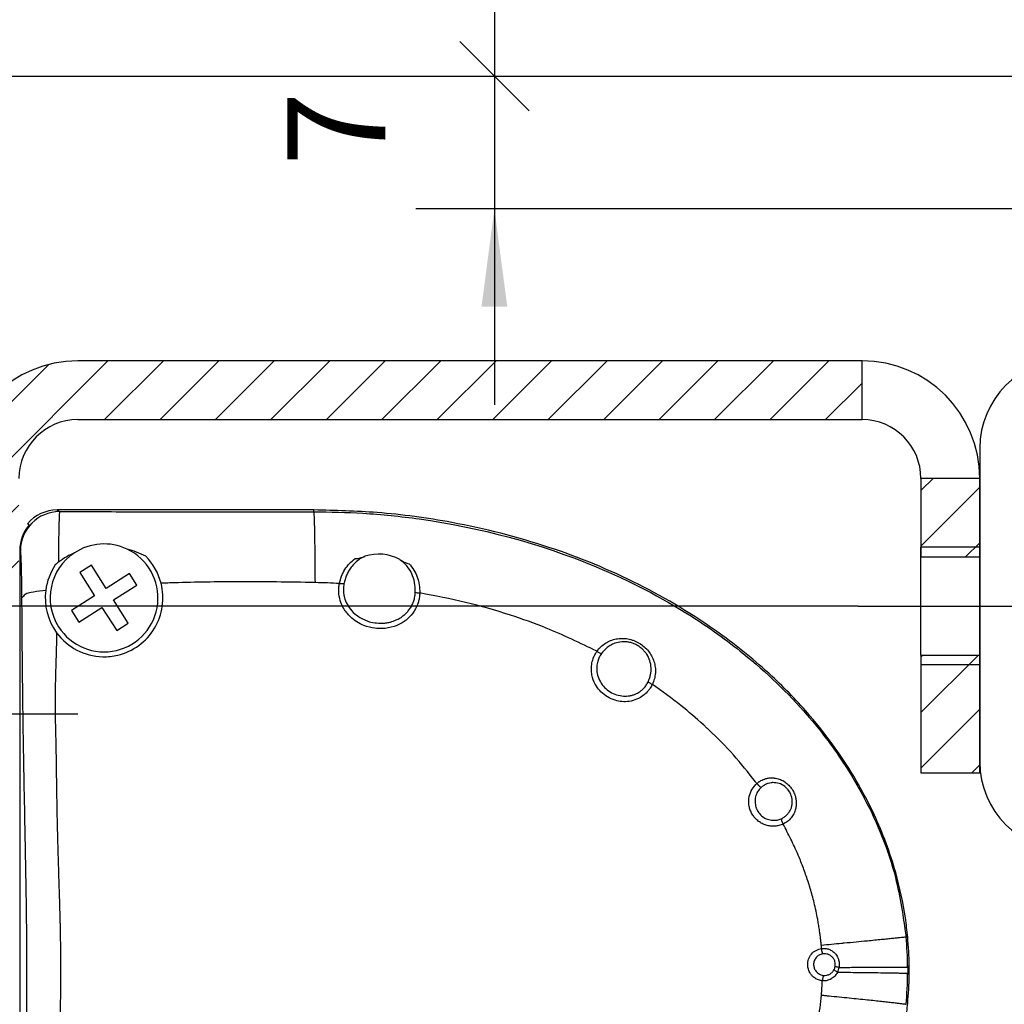
# Model space of a CAD drawing. Units: inches. Extents: x 1631 to 2799, y 969 to 1789.
# Drawn here: x 2496 to 2547, y 1303 to 1353 of the extents above; entities that cross this region are included whole.
import ezdxf

# ---------------------------------------------------------------- set-up
doc = ezdxf.new("R2010")
doc.units = ezdxf.units.IN
doc.linetypes.add('DOT_CENTER', pattern=[14, 12, -1, 0, -1])
doc.layers.add('1', color=7, linetype='Continuous')
doc.styles.add('CONVERTER_11', font='txt.shx', dxfattribs={"width": 0.72})
doc.dimstyles.new('ME10_DIM_15', dxfattribs={"dimtxt": 7, "dimasz": 7, "dimexe": 4, "dimexo": 0, "dimgap": 4, "dimtad": 1, "dimdsep": 46, "dimtxsty": 'CONVERTER_11', "dimsah": 1, "dimcen": 0.09, "dimclrd": 3, "dimclre": 3, "dimclrt": 4, "dimadec": 0, "dimazin": 0, "dimtfac": 1, "dimtdec": 4, "dimtix": 1, "dimtmove": 0, "dimatfit": 3, "dimfxl": 0, "dimtolj": 1, "dimtzin": 0, "dimarcsym": 0})
doc.dimstyles.new('ME10_DIM_16', dxfattribs={"dimtxt": 5, "dimasz": 5, "dimexe": 4, "dimexo": 0, "dimgap": 4, "dimtad": 1, "dimdsep": 46, "dimtxsty": 'CONVERTER_11', "dimblk1": 'NONE', "dimsah": 1, "dimcen": 0.09, "dimclrd": 3, "dimclre": 3, "dimclrt": 3, "dimadec": 0, "dimazin": 0, "dimtfac": 1, "dimtdec": 4, "dimtix": 1, "dimtmove": 0, "dimatfit": 3, "dimfxl": 0, "dimtolj": 1, "dimtzin": 0, "dimarcsym": 0})
doc.dimstyles.new('ME10_DIM_17', dxfattribs={"dimtxt": 5, "dimasz": 5, "dimexe": 4, "dimexo": 0, "dimgap": 4, "dimtad": 1, "dimdec": 0, "dimdsep": 46, "dimtxsty": 'CONVERTER_11', "dimblk2": 'OBLIQUE', "dimsah": 1, "dimcen": 0.09, "dimclrd": 3, "dimclre": 3, "dimclrt": 3, "dimadec": 0, "dimazin": 0, "dimtfac": 1, "dimtdec": 4, "dimtix": 1, "dimtmove": 0, "dimatfit": 3, "dimfxl": 0, "dimtolj": 1, "dimtzin": 0, "dimarcsym": 0})
doc.dimstyles.new('ME10_DIM_20', dxfattribs={"dimtxt": 7, "dimasz": 7, "dimexe": 4, "dimexo": 0, "dimgap": 4, "dimtad": 1, "dimdsep": 46, "dimtxsty": 'CONVERTER_11', "dimsah": 1, "dimcen": 0.09, "dimclrd": 3, "dimclre": 3, "dimclrt": 4, "dimadec": 0, "dimazin": 0, "dimtfac": 1, "dimtdec": 4, "dimtix": 1, "dimtmove": 0, "dimatfit": 3, "dimfxl": 0, "dimtolj": 1, "dimtzin": 0, "dimarcsym": 0})
pattern_1 = [(225, (0, 0), (1.4142136, -1.4142136), [])]

# ---------------------------------------------------------------- blocks, each defined once
blk = doc.blocks.new('Left_flange_41_5892_Défaut__13', base_point=(2496.318, 1281.075))
at = {"color": 4, "linetype": 'Continuous'}
for p, q in [((2498.226, 1327.897), (2498.35, 1327.814)), ((2511.318, 1327.897), (2498.226, 1327.897)), ((2498.226, 1327.897), (2498.35, 1327.814)), ((2511.318, 1327.897), (2498.226, 1327.897)), ((2496.798, 1327.136), (2496.706, 1327.197)), ((2496.798, 1327.136), (2496.706, 1327.197)), ((2496.318, 1325.836), (2496.318, 1324.116)), ((2499.973, 1325.08), (2499.383, 1324.704)), ((2499.383, 1324.704), (2500.135, 1323.523)), ((2500.725, 1323.899), (2499.973, 1325.08)), ((2501.906, 1324.651), (2500.725, 1323.899)), ((2502.282, 1324.061), (2501.906, 1324.651)), ((2496.318, 1324.116), (2496.318, 1310.016)), ((2501.101, 1323.309), (2502.282, 1324.061)), ((2500.135, 1323.523), (2498.954, 1322.771)), ((2501.853, 1322.128), (2501.101, 1323.309)), ((2498.954, 1322.771), (2499.33, 1322.181)), ((2499.33, 1322.181), (2500.511, 1322.933)), ((2500.511, 1322.933), (2501.263, 1321.752)), ((2501.263, 1321.752), (2501.853, 1322.128)), ((2496.318, 1310.016), (2496.318, 1309.416)), ((2496.318, 1310.016), (2496.318, 1309.416)), ((2496.318, 1309.416), (2496.318, 1296.997))]:
    blk.add_line(p, q, dxfattribs=at)
at = {"color": 7, "linetype": 'Continuous'}
for p, q in [((2511.318, 1327.81), (2511.318, 1327.897)), ((2511.318, 1327.81), (2511.318, 1327.897)), ((2496.351, 1325.815), (2496.318, 1325.836)), ((2496.351, 1325.815), (2496.318, 1325.836)), ((2537.318, 1305.279), (2537.271, 1305.275)), ((2537.318, 1305.279), (2537.271, 1305.275)), ((2541.6, 1304.591), (2541.6, 1304.436)), ((2541.6, 1304.591), (2541.6, 1304.436)), ((2537.298, 1304.177), (2537.318, 1304.175)), ((2537.298, 1304.177), (2537.318, 1304.175)), ((2541.6, 1304.436), (2541.6, 1304.281)), ((2541.6, 1304.436), (2541.6, 1304.281))]:
    blk.add_line(p, q, dxfattribs=at)
at = {"color": 1, "linetype": 'Continuous'}
for p, q in [((2496.318, 1325.836), (2496.318, 1324.116)), ((2496.318, 1324.116), (2496.318, 1310.016)), ((2496.318, 1324.116), (2496.318, 1310.016)), ((2496.318, 1309.416), (2496.318, 1296.997)), ((2496.318, 1309.416), (2496.318, 1296.997))]:
    blk.add_line(p, q, dxfattribs=at)
at = {"color": 7, "linetype": 'Continuous'}
for centre, radius, start, end in [((2498.35, 1325.815), 2, 90.0055, 180.0055), ((2498.35, 1325.815), 2, 90.0055, 180.0055), ((2534.771, 1313.002), 0.924, 266.7188, 294.4528), ((2534.771, 1313.002), 0.924, 266.7188, 294.4528), ((2523.507, 1304.434), 18.093, 0.4964, 5.4248), ((2523.507, 1304.434), 18.093, 0.4964, 5.4248), ((2537.355, 1304.726), 0.554, 332.4492, 350.2468), ((2537.355, 1304.726), 0.554, 332.4492, 350.2468), ((2537.258, 1304.72), 0.856, 333.7111, 350.8053), ((2537.258, 1304.72), 0.856, 333.7111, 350.8053), ((2523.498, 1304.441), 18.102, 354.4916, 359.4955), ((2523.498, 1304.441), 18.102, 354.4916, 359.4955), ((2523.506, 1304.388), 13.75, 354.9265, 357.9751), ((2523.506, 1304.388), 13.75, 354.9265, 357.9751)]:
    blk.add_arc(centre, radius, start, end, dxfattribs=at)
at = {"color": 4, "linetype": 'Continuous'}
for centre, radius, start, end in [((2498.226, 1325.897), 2, 89.9956, 139.4597), ((2498.226, 1325.897), 2, 89.9956, 139.4597), ((2498.317, 1325.837), 1.999, 139.4656, 180.0015), ((2500.618, 1323.416), 2.75, 123.4654, 212.491), ((2500.618, 1323.416), 2.75, 123.4654, 212.491), ((2500.618, 1323.416), 2.75, 212.491, 64.8219), ((2500.618, 1323.416), 2.75, 64.8219, 123.4654), ((2500.618, 1323.416), 2.75, 64.8219, 123.4654), ((2499.524, 1323.666), 1.995, 128.3666, 134.2854), ((2499.524, 1323.666), 1.995, 128.3666, 134.2854), ((2500.618, 1323.416), 3, 14.4238, 45.005), ((2500.618, 1323.416), 3, 14.4238, 45.005), ((2514.618, 1323.416), 2.231, 61.0628, 108.1255), ((2514.618, 1323.416), 2.231, 61.0628, 108.1255), ((2500.618, 1323.416), 3, 145.9891, 172.6275), ((2500.618, 1323.416), 3, 283.402, 14.4238), ((2500.618, 1323.416), 3, 283.402, 14.4238), ((2500.618, 1323.416), 3, 172.6275, 216.2355), ((2500.618, 1323.416), 3, 172.6275, 216.2355), ((2500.618, 1323.416), 3, 216.2355, 268.6262), ((2500.618, 1323.416), 3, 216.2355, 268.6262), ((2500.618, 1323.416), 3, 268.6262, 283.402), ((2500.618, 1323.416), 3, 268.6262, 283.402), ((2523.482, 1304.432), 18.197, 0.8122, 5.3415), ((2523.482, 1304.44), 18.197, 354.6585, 359.1878)]:
    blk.add_arc(centre, radius, start, end, dxfattribs=at)
at = {"color": 1, "linetype": 'Continuous'}
for centre, radius, start, end in [((2498.317, 1325.837), 1.999, 139.4656, 180.0015), ((2500.618, 1323.416), 2.75, 212.491, 64.8219), ((2500.618, 1323.416), 3, 145.9891, 172.6275), ((2534.719, 1313.016), 0.999, 15.3643, 46.4592), ((2534.719, 1313.016), 0.999, 15.3643, 46.4592), ((2523.482, 1304.432), 18.197, 0.8122, 5.3415), ((2523.482, 1304.44), 18.197, 354.6585, 359.1878)]:
    blk.add_arc(centre, radius, start, end, dxfattribs=at)
at = {"color": 7, "linetype": 'Continuous'}
for points in [[(2498.35, 1327.814), (2498.349, 1327.811), (2498.346, 1327.804), (2498.342, 1327.774), (2498.337, 1327.729), (2498.333, 1327.67), (2498.329, 1327.6), (2498.326, 1327.523), (2498.322, 1327.442), (2498.32, 1327.358), (2498.317, 1327.276), (2498.315, 1327.197)], [(2498.35, 1327.814), (2498.349, 1327.811), (2498.346, 1327.804), (2498.342, 1327.774), (2498.337, 1327.729), (2498.333, 1327.67), (2498.329, 1327.6), (2498.326, 1327.523), (2498.322, 1327.442), (2498.32, 1327.358), (2498.317, 1327.276), (2498.315, 1327.197)], [(2498.35, 1327.814), (2500.999, 1327.811), (2504.831, 1327.809), (2508.074, 1327.809), (2511.318, 1327.81)], [(2498.35, 1327.814), (2500.999, 1327.811), (2504.831, 1327.809), (2508.074, 1327.809), (2511.318, 1327.81)], [(2511.318, 1327.81), (2513.813, 1327.731), (2516.692, 1327.439), (2525.706, 1325.002), (2530.569, 1322.477), (2533.217, 1320.578), (2536.478, 1317.443), (2538.301, 1315.045), (2539.401, 1313.18), (2540.973, 1309.17), (2541.519, 1306.144)], [(2511.356, 1327.136), (2511.349, 1327.368), (2511.341, 1327.552), (2511.334, 1327.689), (2511.326, 1327.775), (2511.318, 1327.81)], [(2511.318, 1327.81), (2513.813, 1327.731), (2516.692, 1327.439), (2525.706, 1325.002), (2530.569, 1322.477), (2533.217, 1320.578), (2536.478, 1317.443), (2538.301, 1315.045), (2539.401, 1313.18), (2540.973, 1309.17), (2541.519, 1306.144)], [(2511.356, 1327.136), (2511.349, 1327.368), (2511.341, 1327.552), (2511.334, 1327.689), (2511.326, 1327.775), (2511.318, 1327.81)], [(2498.315, 1327.197), (2498.314, 1327.166), (2498.313, 1327.136)], [(2498.315, 1327.197), (2498.314, 1327.166), (2498.313, 1327.136)], [(2498.313, 1327.136), (2498.313, 1327.117), (2498.312, 1327.099), (2498.31, 1327), (2498.307, 1326.874), (2498.304, 1326.719), (2498.301, 1326.534), (2498.298, 1326.316), (2498.294, 1326.064), (2498.291, 1325.775), (2498.288, 1325.447), (2498.287, 1325.344), (2498.286, 1325.23)], [(2498.313, 1327.136), (2498.313, 1327.117), (2498.312, 1327.099), (2498.31, 1327), (2498.307, 1326.874), (2498.304, 1326.719), (2498.301, 1326.534), (2498.298, 1326.316), (2498.294, 1326.064), (2498.291, 1325.775), (2498.288, 1325.447), (2498.287, 1325.344), (2498.286, 1325.23)], [(2511.392, 1324.196), (2511.381, 1325.63), (2511.364, 1326.78), (2511.36, 1326.967), (2511.356, 1327.136)], [(2511.392, 1324.196), (2511.381, 1325.63), (2511.364, 1326.78), (2511.36, 1326.967), (2511.356, 1327.136)], [(2496.427, 1323.427), (2496.423, 1323.913), (2496.417, 1324.366), (2496.412, 1324.645), (2496.406, 1324.899), (2496.4, 1325.128), (2496.393, 1325.328), (2496.385, 1325.495), (2496.377, 1325.629), (2496.368, 1325.728), (2496.36, 1325.79), (2496.351, 1325.815)], [(2496.427, 1323.427), (2496.423, 1323.913), (2496.417, 1324.366), (2496.412, 1324.645), (2496.406, 1324.899), (2496.4, 1325.128), (2496.393, 1325.328), (2496.385, 1325.495), (2496.377, 1325.629), (2496.368, 1325.728), (2496.36, 1325.79), (2496.351, 1325.815)], [(2512.618, 1324.145), (2512.729, 1324.522), (2512.901, 1324.865), (2513.132, 1325.166), (2513.417, 1325.416)], [(2512.618, 1324.145), (2512.729, 1324.522), (2512.901, 1324.865), (2513.132, 1325.166), (2513.417, 1325.416)], [(2513.668, 1325.4), (2513.421, 1325.207), (2513.215, 1324.975), (2513.09, 1324.785), (2512.988, 1324.579), (2512.909, 1324.362), (2512.852, 1324.134)], [(2513.668, 1325.4), (2513.421, 1325.207), (2513.215, 1324.975), (2513.09, 1324.785), (2512.988, 1324.579), (2512.909, 1324.362), (2512.852, 1324.134)], [(2516.488, 1323.707), (2516.45, 1324.195), (2516.306, 1324.649), (2516.054, 1325.047), (2515.697, 1325.368)], [(2516.488, 1323.707), (2516.45, 1324.195), (2516.306, 1324.649), (2516.054, 1325.047), (2515.697, 1325.368)], [(2516.173, 1325.155), (2516.418, 1324.836), (2516.592, 1324.477), (2516.692, 1324.085), (2516.72, 1323.67)], [(2516.173, 1325.155), (2516.418, 1324.836), (2516.592, 1324.477), (2516.692, 1324.085), (2516.72, 1323.67)], [(2504.208, 1324.185), (2503.866, 1324.175), (2503.524, 1324.163)], [(2504.208, 1324.185), (2503.866, 1324.175), (2503.524, 1324.163)], [(2511.359, 1324.197), (2509.408, 1324.228), (2507.457, 1324.234), (2505.832, 1324.221), (2504.208, 1324.185)], [(2511.359, 1324.197), (2509.408, 1324.228), (2507.457, 1324.234), (2505.832, 1324.221), (2504.208, 1324.185)], [(2511.392, 1324.196), (2511.375, 1324.197), (2511.359, 1324.197)], [(2511.392, 1324.196), (2511.375, 1324.197), (2511.359, 1324.197)], [(2512.618, 1324.145), (2512.006, 1324.177), (2511.392, 1324.196)], [(2512.618, 1324.145), (2512.006, 1324.177), (2511.392, 1324.196)], [(2497.643, 1323.801), (2497.012, 1323.71), (2496.591, 1323.581), (2496.427, 1323.427)], [(2497.643, 1323.801), (2497.012, 1323.71), (2496.591, 1323.581), (2496.427, 1323.427)], [(2512.595, 1323.602), (2512.589, 1323.661), (2512.586, 1323.72), (2512.591, 1323.958), (2512.618, 1324.145)], [(2512.595, 1323.602), (2512.589, 1323.661), (2512.586, 1323.72), (2512.591, 1323.958), (2512.618, 1324.145)], [(2512.852, 1324.134), (2512.747, 1324.13), (2512.618, 1324.145)], [(2512.852, 1324.134), (2512.747, 1324.13), (2512.618, 1324.145)], [(2512.852, 1324.134), (2512.823, 1323.86), (2512.843, 1323.589)], [(2512.852, 1324.134), (2512.823, 1323.86), (2512.843, 1323.589)], [(2516.391, 1323.207), (2516.455, 1323.426), (2516.488, 1323.707)], [(2516.391, 1323.207), (2516.455, 1323.426), (2516.488, 1323.707)], [(2516.488, 1323.707), (2516.59, 1323.682), (2516.72, 1323.67)], [(2516.488, 1323.707), (2516.59, 1323.682), (2516.72, 1323.67)], [(2516.72, 1323.67), (2516.712, 1323.55), (2516.69, 1323.397), (2516.648, 1323.218), (2516.641, 1323.194), (2516.632, 1323.167)], [(2516.72, 1323.67), (2516.712, 1323.55), (2516.69, 1323.397), (2516.648, 1323.218), (2516.641, 1323.194), (2516.632, 1323.167)], [(2525.756, 1320.695), (2523.162, 1321.878), (2521.336, 1322.537), (2519.044, 1323.187), (2516.72, 1323.67)], [(2525.756, 1320.695), (2523.162, 1321.878), (2521.336, 1322.537), (2519.044, 1323.187), (2516.72, 1323.67)], [(2496.636, 1299.714), (2496.663, 1301.516), (2496.679, 1303.122), (2496.682, 1304.267), (2496.677, 1305.951), (2496.644, 1308.659), (2496.588, 1311.652), (2496.534, 1314.404), (2496.473, 1318.269), (2496.427, 1323.427)], [(2496.636, 1299.714), (2496.663, 1301.516), (2496.679, 1303.122), (2496.682, 1304.267), (2496.677, 1305.951), (2496.644, 1308.659), (2496.588, 1311.652), (2496.534, 1314.404), (2496.473, 1318.269), (2496.427, 1323.427)], [(2516.632, 1323.167), (2516.496, 1322.852), (2516.196, 1322.449), (2515.818, 1322.151), (2515.404, 1321.96), (2514.803, 1321.851), (2514.434, 1321.867), (2513.87, 1322.011), (2513.504, 1322.197), (2513.181, 1322.448), (2512.842, 1322.87), (2512.692, 1323.186), (2512.595, 1323.602)], [(2516.632, 1323.167), (2516.496, 1322.852), (2516.196, 1322.449), (2515.818, 1322.151), (2515.404, 1321.96), (2514.803, 1321.851), (2514.434, 1321.867), (2513.87, 1322.011), (2513.504, 1322.197), (2513.181, 1322.448), (2512.842, 1322.87), (2512.692, 1323.186), (2512.595, 1323.602)], [(2512.843, 1323.589), (2512.858, 1323.511), (2512.876, 1323.434), (2513.01, 1323.098), (2513.254, 1322.754), (2513.57, 1322.479), (2513.981, 1322.262), (2514.223, 1322.185), (2514.618, 1322.126)], [(2512.843, 1323.589), (2512.858, 1323.511), (2512.876, 1323.434), (2513.01, 1323.098), (2513.254, 1322.754), (2513.57, 1322.479), (2513.981, 1322.262), (2514.223, 1322.185), (2514.618, 1322.126)], [(2514.618, 1322.126), (2514.764, 1322.124), (2514.941, 1322.135), (2515.142, 1322.168), (2515.224, 1322.187), (2515.354, 1322.226), (2515.521, 1322.292), (2515.71, 1322.392), (2515.907, 1322.532), (2516.011, 1322.625), (2516.133, 1322.758), (2516.257, 1322.932), (2516.369, 1323.151), (2516.38, 1323.178), (2516.391, 1323.207)], [(2514.618, 1322.126), (2514.764, 1322.124), (2514.941, 1322.135), (2515.142, 1322.168), (2515.224, 1322.187), (2515.354, 1322.226), (2515.521, 1322.292), (2515.71, 1322.392), (2515.907, 1322.532), (2516.011, 1322.625), (2516.133, 1322.758), (2516.257, 1322.932), (2516.369, 1323.151), (2516.38, 1323.178), (2516.391, 1323.207)], [(2525.756, 1320.695), (2525.954, 1320.922), (2526.188, 1321.105), (2526.451, 1321.241), (2526.735, 1321.325), (2526.882, 1321.346), (2527.031, 1321.353), (2527.182, 1321.347), (2527.334, 1321.326), (2527.483, 1321.292), (2527.629, 1321.244), (2527.771, 1321.183), (2527.909, 1321.109), (2528.16, 1320.928), (2528.374, 1320.708), (2528.543, 1320.455), (2528.661, 1320.178), (2528.7, 1320.033), (2528.724, 1319.886), (2528.735, 1319.738), (2528.731, 1319.589), (2528.682, 1319.293), (2528.578, 1319.008)], [(2525.756, 1320.695), (2525.954, 1320.922), (2526.188, 1321.105), (2526.451, 1321.241), (2526.735, 1321.325), (2526.882, 1321.346), (2527.031, 1321.353), (2527.182, 1321.347), (2527.334, 1321.326), (2527.483, 1321.292), (2527.629, 1321.244), (2527.771, 1321.183), (2527.909, 1321.109), (2528.16, 1320.928), (2528.374, 1320.708), (2528.543, 1320.455), (2528.661, 1320.178), (2528.7, 1320.033), (2528.724, 1319.886), (2528.735, 1319.738), (2528.731, 1319.589), (2528.682, 1319.293), (2528.578, 1319.008)], [(2527.018, 1321.178), (2526.663, 1321.102), (2526.435, 1320.995), (2526.232, 1320.85), (2525.98, 1320.575)], [(2527.018, 1321.178), (2526.663, 1321.102), (2526.435, 1320.995), (2526.232, 1320.85), (2525.98, 1320.575)], [(2528.366, 1319.143), (2528.436, 1319.315), (2528.484, 1319.491), (2528.511, 1319.672), (2528.515, 1319.853), (2528.451, 1320.209), (2528.295, 1320.541), (2528.183, 1320.69), (2528.051, 1320.823), (2527.902, 1320.939), (2527.739, 1321.034), (2527.565, 1321.107), (2527.385, 1321.156), (2527.201, 1321.179), (2527.018, 1321.178)], [(2528.366, 1319.143), (2528.436, 1319.315), (2528.484, 1319.491), (2528.511, 1319.672), (2528.515, 1319.853), (2528.451, 1320.209), (2528.295, 1320.541), (2528.183, 1320.69), (2528.051, 1320.823), (2527.902, 1320.939), (2527.739, 1321.034), (2527.565, 1321.107), (2527.385, 1321.156), (2527.201, 1321.179), (2527.018, 1321.178)], [(2525.555, 1320.307), (2525.568, 1320.345), (2525.581, 1320.376), (2525.672, 1320.563), (2525.756, 1320.695)], [(2525.555, 1320.307), (2525.568, 1320.345), (2525.581, 1320.376), (2525.672, 1320.563), (2525.756, 1320.695)], [(2525.756, 1320.695), (2525.88, 1320.618), (2525.98, 1320.575)], [(2525.756, 1320.695), (2525.88, 1320.618), (2525.98, 1320.575)], [(2528.359, 1318.672), (2528.153, 1318.471), (2527.775, 1318.247), (2527.403, 1318.143), (2527.025, 1318.13), (2526.68, 1318.196), (2526.289, 1318.37), (2525.956, 1318.631), (2525.73, 1318.912), (2525.53, 1319.352), (2525.476, 1319.635), (2525.486, 1320.033), (2525.555, 1320.307)], [(2528.359, 1318.672), (2528.153, 1318.471), (2527.775, 1318.247), (2527.403, 1318.143), (2527.025, 1318.13), (2526.68, 1318.196), (2526.289, 1318.37), (2525.956, 1318.631), (2525.73, 1318.912), (2525.53, 1319.352), (2525.476, 1319.635), (2525.486, 1320.033), (2525.555, 1320.307)], [(2525.792, 1320.186), (2525.761, 1320.052), (2525.745, 1319.916), (2525.769, 1319.562), (2525.885, 1319.223), (2526.083, 1318.923), (2526.349, 1318.678), (2526.669, 1318.505), (2527.018, 1318.417)], [(2525.792, 1320.186), (2525.761, 1320.052), (2525.745, 1319.916), (2525.769, 1319.562), (2525.885, 1319.223), (2526.083, 1318.923), (2526.349, 1318.678), (2526.669, 1318.505), (2527.018, 1318.417)], [(2525.98, 1320.575), (2525.869, 1320.388), (2525.792, 1320.186)], [(2525.98, 1320.575), (2525.869, 1320.388), (2525.792, 1320.186)], [(2528.142, 1318.815), (2528.267, 1318.97), (2528.366, 1319.143)], [(2528.142, 1318.815), (2528.267, 1318.97), (2528.366, 1319.143)], [(2528.366, 1319.143), (2528.451, 1319.079), (2528.578, 1319.008)], [(2528.366, 1319.143), (2528.451, 1319.079), (2528.578, 1319.008)], [(2527.018, 1318.417), (2527.183, 1318.407), (2527.347, 1318.417), (2527.508, 1318.446), (2527.665, 1318.495), (2527.813, 1318.563), (2527.929, 1318.633), (2528.037, 1318.715), (2528.136, 1318.809), (2528.138, 1318.811), (2528.142, 1318.815)], [(2527.018, 1318.417), (2527.183, 1318.407), (2527.347, 1318.417), (2527.508, 1318.446), (2527.665, 1318.495), (2527.813, 1318.563), (2527.929, 1318.633), (2528.037, 1318.715), (2528.136, 1318.809), (2528.138, 1318.811), (2528.142, 1318.815)], [(2528.578, 1319.008), (2528.533, 1318.921), (2528.466, 1318.813), (2528.376, 1318.692), (2528.368, 1318.682), (2528.359, 1318.672)], [(2528.578, 1319.008), (2528.533, 1318.921), (2528.466, 1318.813), (2528.376, 1318.692), (2528.368, 1318.682), (2528.359, 1318.672)], [(2531.192, 1316.942), (2530.035, 1317.929), (2528.578, 1319.008)], [(2531.192, 1316.942), (2530.035, 1317.929), (2528.578, 1319.008)], [(2531.198, 1316.936), (2531.195, 1316.939), (2531.192, 1316.942)], [(2531.198, 1316.936), (2531.195, 1316.939), (2531.192, 1316.942)], [(2533.846, 1314.036), (2532.709, 1315.416), (2531.458, 1316.695), (2531.33, 1316.814), (2531.198, 1316.936)], [(2533.846, 1314.036), (2532.709, 1315.416), (2531.458, 1316.695), (2531.33, 1316.814), (2531.198, 1316.936)], [(2534.032, 1314.05), (2534.075, 1314.078), (2534.119, 1314.104), (2534.235, 1314.16), (2534.357, 1314.203), (2534.423, 1314.219), (2534.49, 1314.232)], [(2534.032, 1314.05), (2534.075, 1314.078), (2534.119, 1314.104), (2534.235, 1314.16), (2534.357, 1314.203), (2534.423, 1314.219), (2534.49, 1314.232)], [(2534.49, 1314.232), (2534.676, 1314.246), (2534.862, 1314.229), (2535.108, 1314.158), (2535.336, 1314.035), (2535.536, 1313.866), (2535.702, 1313.659), (2535.769, 1313.545), (2535.824, 1313.425), (2535.849, 1313.357), (2535.871, 1313.287)], [(2534.49, 1314.232), (2534.676, 1314.246), (2534.862, 1314.229), (2535.108, 1314.158), (2535.336, 1314.035), (2535.536, 1313.866), (2535.702, 1313.659), (2535.769, 1313.545), (2535.824, 1313.425), (2535.849, 1313.357), (2535.871, 1313.287)], [(2535.242, 1311.889), (2535.036, 1311.817), (2534.82, 1311.782), (2534.602, 1311.787), (2534.387, 1311.831), (2534.183, 1311.912), (2533.997, 1312.028), (2533.833, 1312.175), (2533.698, 1312.349), (2533.594, 1312.545), (2533.527, 1312.755), (2533.497, 1312.974), (2533.506, 1313.193), (2533.622, 1313.575), (2533.853, 1313.901)], [(2535.242, 1311.889), (2535.036, 1311.817), (2534.82, 1311.782), (2534.602, 1311.787), (2534.387, 1311.831), (2534.183, 1311.912), (2533.997, 1312.028), (2533.833, 1312.175), (2533.698, 1312.349), (2533.594, 1312.545), (2533.527, 1312.755), (2533.497, 1312.974), (2533.506, 1313.193), (2533.622, 1313.575), (2533.853, 1313.901)], [(2534.127, 1313.755), (2533.949, 1313.538), (2533.843, 1313.28), (2533.816, 1313.018), (2533.861, 1312.757)], [(2534.127, 1313.755), (2533.949, 1313.538), (2533.843, 1313.28), (2533.816, 1313.018), (2533.861, 1312.757)], [(2533.908, 1313.953), (2533.877, 1313.995), (2533.846, 1314.036)], [(2533.908, 1313.953), (2533.877, 1313.995), (2533.846, 1314.036)], [(2533.853, 1313.901), (2533.88, 1313.927), (2533.908, 1313.953)], [(2533.853, 1313.901), (2533.88, 1313.927), (2533.908, 1313.953)], [(2533.908, 1313.953), (2533.968, 1314.004), (2534.032, 1314.05)], [(2533.908, 1313.953), (2533.968, 1314.004), (2534.032, 1314.05)], [(2533.908, 1313.953), (2533.927, 1313.931), (2533.947, 1313.91)], [(2533.908, 1313.953), (2533.927, 1313.931), (2533.947, 1313.91)], [(2533.947, 1313.91), (2534.051, 1313.809), (2534.127, 1313.755)], [(2533.947, 1313.91), (2534.051, 1313.809), (2534.127, 1313.755)], [(2534.349, 1313.905), (2534.234, 1313.838), (2534.127, 1313.755)], [(2534.349, 1313.905), (2534.234, 1313.838), (2534.127, 1313.755)], [(2534.641, 1313.994), (2534.492, 1313.961), (2534.349, 1313.905)], [(2534.641, 1313.994), (2534.492, 1313.961), (2534.349, 1313.905)], [(2534.652, 1313.996), (2534.647, 1313.995), (2534.641, 1313.994)], [(2534.652, 1313.996), (2534.647, 1313.995), (2534.641, 1313.994)], [(2534.718, 1314.001), (2534.685, 1313.999), (2534.652, 1313.996)], [(2534.718, 1314.001), (2534.685, 1313.999), (2534.652, 1313.996)], [(2535.407, 1313.741), (2535.37, 1313.775), (2535.33, 1313.807), (2535.039, 1313.959), (2534.718, 1314.001)], [(2535.407, 1313.741), (2535.37, 1313.775), (2535.33, 1313.807), (2535.039, 1313.959), (2534.718, 1314.001)], [(2535.154, 1312.161), (2535.299, 1312.243), (2535.428, 1312.347), (2535.536, 1312.47), (2535.621, 1312.609), (2535.68, 1312.761), (2535.711, 1312.922), (2535.715, 1313.088), (2535.69, 1313.253), (2535.686, 1313.267), (2535.682, 1313.281)], [(2535.154, 1312.161), (2535.299, 1312.243), (2535.428, 1312.347), (2535.536, 1312.47), (2535.621, 1312.609), (2535.68, 1312.761), (2535.711, 1312.922), (2535.715, 1313.088), (2535.69, 1313.253), (2535.686, 1313.267), (2535.682, 1313.281)], [(2535.871, 1313.287), (2535.885, 1313.23), (2535.897, 1313.172), (2535.908, 1313.106), (2535.915, 1313.04)], [(2535.871, 1313.287), (2535.885, 1313.23), (2535.897, 1313.172), (2535.908, 1313.106), (2535.915, 1313.04)], [(2533.861, 1312.757), (2533.866, 1312.74), (2533.872, 1312.724), (2533.878, 1312.706), (2533.885, 1312.688)], [(2533.861, 1312.757), (2533.866, 1312.74), (2533.872, 1312.724), (2533.878, 1312.706), (2533.885, 1312.688)], [(2533.885, 1312.688), (2534.014, 1312.459), (2534.199, 1312.273), (2534.445, 1312.137), (2534.718, 1312.08)], [(2533.885, 1312.688), (2534.014, 1312.459), (2534.199, 1312.273), (2534.445, 1312.137), (2534.718, 1312.08)], [(2535.915, 1313.04), (2535.915, 1312.846), (2535.884, 1312.656), (2535.846, 1312.533), (2535.795, 1312.415), (2535.731, 1312.304), (2535.654, 1312.2), (2535.467, 1312.021), (2535.242, 1311.889)], [(2535.915, 1313.04), (2535.915, 1312.846), (2535.884, 1312.656), (2535.846, 1312.533), (2535.795, 1312.415), (2535.731, 1312.304), (2535.654, 1312.2), (2535.467, 1312.021), (2535.242, 1311.889)], [(2498.219, 1312.137), (2498.236, 1311.408), (2498.257, 1310.602), (2498.273, 1310.038), (2498.289, 1309.533)], [(2498.219, 1312.137), (2498.236, 1311.408), (2498.257, 1310.602), (2498.273, 1310.038), (2498.289, 1309.533)], [(2535.154, 1312.161), (2535.154, 1312.147), (2535.157, 1312.13)], [(2535.154, 1312.161), (2535.154, 1312.147), (2535.157, 1312.13)], [(2535.157, 1312.13), (2535.187, 1312.026), (2535.242, 1311.889)], [(2535.157, 1312.13), (2535.187, 1312.026), (2535.242, 1311.889)], [(2536, 1310.348), (2535.641, 1311.127), (2535.242, 1311.889)], [(2536, 1310.348), (2535.641, 1311.127), (2535.242, 1311.889)], [(2536.062, 1310.202), (2536.031, 1310.275), (2536, 1310.348)], [(2536.062, 1310.202), (2536.031, 1310.275), (2536, 1310.348)], [(2536.558, 1308.847), (2536.547, 1308.883), (2536.535, 1308.919), (2536.312, 1309.566), (2536.062, 1310.202)], [(2536.558, 1308.847), (2536.547, 1308.883), (2536.535, 1308.919), (2536.312, 1309.566), (2536.062, 1310.202)], [(2498.289, 1309.533), (2498.333, 1308.158), (2498.367, 1306.911)], [(2498.289, 1309.533), (2498.333, 1308.158), (2498.367, 1306.911)], [(2536.605, 1308.697), (2536.582, 1308.773), (2536.558, 1308.847)], [(2536.605, 1308.697), (2536.582, 1308.773), (2536.558, 1308.847)], [(2536.99, 1307.145), (2536.806, 1307.976), (2536.605, 1308.697)], [(2536.99, 1307.145), (2536.806, 1307.976), (2536.605, 1308.697)], [(2537.03, 1306.929), (2537.011, 1307.038), (2536.99, 1307.145)], [(2537.03, 1306.929), (2537.011, 1307.038), (2536.99, 1307.145)], [(2498.367, 1306.911), (2498.369, 1306.86), (2498.37, 1306.808)], [(2498.367, 1306.911), (2498.369, 1306.86), (2498.37, 1306.808)], [(2498.37, 1306.808), (2498.38, 1306.274), (2498.389, 1305.678), (2498.397, 1303.624), (2498.368, 1302.07)], [(2498.37, 1306.808), (2498.38, 1306.274), (2498.389, 1305.678), (2498.397, 1303.624), (2498.368, 1302.07)], [(2537.119, 1306.366), (2537.077, 1306.652), (2537.03, 1306.929)], [(2537.119, 1306.366), (2537.077, 1306.652), (2537.03, 1306.929)], [(2537.147, 1306.148), (2537.134, 1306.258), (2537.119, 1306.366)], [(2537.147, 1306.148), (2537.134, 1306.258), (2537.119, 1306.366)], [(2537.194, 1305.719), (2537.172, 1305.936), (2537.147, 1306.148)], [(2537.194, 1305.719), (2537.172, 1305.936), (2537.147, 1306.148)], [(2540.902, 1306.079), (2541.114, 1306.1), (2541.283, 1306.118), (2541.408, 1306.131), (2541.487, 1306.14), (2541.519, 1306.144)], [(2540.902, 1306.079), (2541.114, 1306.1), (2541.283, 1306.118), (2541.408, 1306.131), (2541.487, 1306.14), (2541.519, 1306.144)], [(2541.519, 1306.144), (2541.56, 1306.135), (2541.6, 1306.126)], [(2541.519, 1306.144), (2541.56, 1306.135), (2541.6, 1306.126)], [(2537.194, 1305.719), (2537.719, 1305.769), (2538.228, 1305.818)], [(2537.194, 1305.719), (2537.719, 1305.769), (2538.228, 1305.818)], [(2537.209, 1305.546), (2537.202, 1305.633), (2537.194, 1305.719)], [(2537.209, 1305.546), (2537.202, 1305.633), (2537.194, 1305.719)], [(2538.228, 1305.818), (2538.297, 1305.825), (2538.366, 1305.831)], [(2538.228, 1305.818), (2538.297, 1305.825), (2538.366, 1305.831)], [(2538.366, 1305.831), (2538.969, 1305.889), (2539.53, 1305.944)], [(2538.366, 1305.831), (2538.969, 1305.889), (2539.53, 1305.944)], [(2539.53, 1305.944), (2539.538, 1305.945), (2539.547, 1305.945)], [(2539.53, 1305.944), (2539.538, 1305.945), (2539.547, 1305.945)], [(2539.547, 1305.945), (2539.917, 1305.981), (2540.257, 1306.015), (2540.57, 1306.046), (2540.841, 1306.073)], [(2539.547, 1305.945), (2539.917, 1305.981), (2540.257, 1306.015), (2540.57, 1306.046), (2540.841, 1306.073)], [(2540.841, 1306.073), (2540.872, 1306.076), (2540.902, 1306.079)], [(2540.841, 1306.073), (2540.872, 1306.076), (2540.902, 1306.079)], [(2536.631, 1304.281), (2536.538, 1304.486), (2536.502, 1304.707), (2536.549, 1305.002), (2536.696, 1305.262), (2536.926, 1305.451), (2537.209, 1305.546)], [(2536.631, 1304.281), (2536.538, 1304.486), (2536.502, 1304.707), (2536.549, 1305.002), (2536.696, 1305.262), (2536.926, 1305.451), (2537.209, 1305.546)], [(2537.271, 1305.275), (2537.084, 1305.21), (2536.932, 1305.084), (2536.835, 1304.911), (2536.804, 1304.714), (2536.838, 1304.538), (2536.925, 1304.381)], [(2537.271, 1305.275), (2537.084, 1305.21), (2536.932, 1305.084), (2536.835, 1304.911), (2536.804, 1304.714), (2536.838, 1304.538), (2536.925, 1304.381)], [(2537.209, 1305.546), (2537.304, 1305.554), (2537.399, 1305.551), (2537.493, 1305.535), (2537.584, 1305.508), (2537.752, 1305.422), (2537.895, 1305.298), (2537.967, 1305.207), (2538.026, 1305.105)], [(2537.209, 1305.546), (2537.304, 1305.554), (2537.399, 1305.551), (2537.493, 1305.535), (2537.584, 1305.508), (2537.752, 1305.422), (2537.895, 1305.298), (2537.967, 1305.207), (2538.026, 1305.105)], [(2537.271, 1305.275), (2537.238, 1305.383), (2537.209, 1305.546)], [(2537.271, 1305.275), (2537.238, 1305.383), (2537.209, 1305.546)], [(2537.812, 1305.041), (2537.79, 1305.072), (2537.765, 1305.101), (2537.636, 1305.204), (2537.483, 1305.265), (2537.318, 1305.279)], [(2537.812, 1305.041), (2537.79, 1305.072), (2537.765, 1305.101), (2537.636, 1305.204), (2537.483, 1305.265), (2537.318, 1305.279)], [(2538.026, 1305.105), (2538.056, 1305.037), (2538.08, 1304.966), (2538.112, 1304.776), (2538.103, 1304.583)], [(2538.026, 1305.105), (2538.056, 1305.037), (2538.08, 1304.966), (2538.112, 1304.776), (2538.103, 1304.583)], [(2537.878, 1304.912), (2537.849, 1304.979), (2537.812, 1305.041)], [(2537.878, 1304.912), (2537.849, 1304.979), (2537.812, 1305.041)], [(2537.901, 1304.632), (2537.908, 1304.759), (2537.887, 1304.883), (2537.883, 1304.898), (2537.878, 1304.912)], [(2537.901, 1304.632), (2537.908, 1304.759), (2537.887, 1304.883), (2537.883, 1304.898), (2537.878, 1304.912)], [(2538.103, 1304.583), (2538.008, 1304.602), (2537.938, 1304.619), (2537.901, 1304.632)], [(2538.103, 1304.583), (2538.008, 1304.602), (2537.938, 1304.619), (2537.901, 1304.632)], [(2538.103, 1304.583), (2538.419, 1304.585), (2538.727, 1304.587), (2539.177, 1304.59), (2539.6, 1304.592)], [(2538.103, 1304.583), (2538.419, 1304.585), (2538.727, 1304.587), (2539.177, 1304.59), (2539.6, 1304.592)], [(2539.6, 1304.592), (2539.608, 1304.592), (2539.617, 1304.592)], [(2539.6, 1304.592), (2539.608, 1304.592), (2539.617, 1304.592)], [(2539.617, 1304.592), (2540.146, 1304.594), (2540.606, 1304.596), (2540.772, 1304.596), (2540.917, 1304.596)], [(2539.617, 1304.592), (2540.146, 1304.594), (2540.606, 1304.596), (2540.772, 1304.596), (2540.917, 1304.596)], [(2540.917, 1304.596), (2540.948, 1304.596), (2540.978, 1304.596)], [(2540.917, 1304.596), (2540.948, 1304.596), (2540.978, 1304.596)], [(2540.978, 1304.596), (2541.075, 1304.596), (2541.16, 1304.596), (2541.234, 1304.596), (2541.298, 1304.596), (2541.353, 1304.595), (2541.399, 1304.595), (2541.438, 1304.595), (2541.47, 1304.594), (2541.495, 1304.594), (2541.516, 1304.594), (2541.531, 1304.593), (2541.543, 1304.593), (2541.567, 1304.593), (2541.584, 1304.592), (2541.595, 1304.591), (2541.6, 1304.591)], [(2540.978, 1304.596), (2541.075, 1304.596), (2541.16, 1304.596), (2541.234, 1304.596), (2541.298, 1304.596), (2541.353, 1304.595), (2541.399, 1304.595), (2541.438, 1304.595), (2541.47, 1304.594), (2541.495, 1304.594), (2541.516, 1304.594), (2541.531, 1304.593), (2541.543, 1304.593), (2541.567, 1304.593), (2541.584, 1304.592), (2541.595, 1304.591), (2541.6, 1304.591)], [(2541.677, 1304.69), (2541.639, 1304.64), (2541.6, 1304.591)], [(2541.677, 1304.69), (2541.639, 1304.64), (2541.6, 1304.591)], [(2536.719, 1304.165), (2536.672, 1304.221), (2536.631, 1304.281)], [(2536.719, 1304.165), (2536.672, 1304.221), (2536.631, 1304.281)], [(2537.248, 1303.902), (2537.149, 1303.917), (2537.054, 1303.944), (2536.962, 1303.983), (2536.875, 1304.033), (2536.795, 1304.092), (2536.723, 1304.161), (2536.721, 1304.164), (2536.719, 1304.165)], [(2537.248, 1303.902), (2537.149, 1303.917), (2537.054, 1303.944), (2536.962, 1303.983), (2536.875, 1304.033), (2536.795, 1304.092), (2536.723, 1304.161), (2536.721, 1304.164), (2536.719, 1304.165)], [(2536.925, 1304.381), (2536.937, 1304.366), (2536.95, 1304.351), (2537.05, 1304.265), (2537.168, 1304.206), (2537.298, 1304.177)], [(2536.925, 1304.381), (2536.937, 1304.366), (2536.95, 1304.351), (2537.05, 1304.265), (2537.168, 1304.206), (2537.298, 1304.177)], [(2537.298, 1304.177), (2537.27, 1304.067), (2537.248, 1303.902)], [(2537.298, 1304.177), (2537.27, 1304.067), (2537.248, 1303.902)], [(2537.318, 1304.175), (2537.478, 1304.188), (2537.627, 1304.244), (2537.687, 1304.283), (2537.742, 1304.33)], [(2537.318, 1304.175), (2537.478, 1304.188), (2537.627, 1304.244), (2537.687, 1304.283), (2537.742, 1304.33)], [(2538.019, 1304.328), (2537.885, 1304.14), (2537.706, 1303.999), (2537.668, 1303.979), (2537.628, 1303.961)], [(2538.019, 1304.328), (2537.885, 1304.14), (2537.706, 1303.999), (2537.668, 1303.979), (2537.628, 1303.961)], [(2537.742, 1304.33), (2537.8, 1304.395), (2537.846, 1304.47)], [(2537.742, 1304.33), (2537.8, 1304.395), (2537.846, 1304.47)], [(2538.025, 1304.341), (2537.905, 1304.416), (2537.846, 1304.47)], [(2538.025, 1304.341), (2537.905, 1304.416), (2537.846, 1304.47)], [(2538.025, 1304.341), (2538.022, 1304.334), (2538.019, 1304.328)], [(2538.025, 1304.341), (2538.022, 1304.334), (2538.019, 1304.328)], [(2538.025, 1304.341), (2538.383, 1304.337), (2538.69, 1304.333), (2539.182, 1304.327), (2539.6, 1304.322)], [(2538.025, 1304.341), (2538.383, 1304.337), (2538.69, 1304.333), (2539.182, 1304.327), (2539.6, 1304.322)], [(2539.6, 1304.322), (2539.609, 1304.322), (2539.617, 1304.322)], [(2539.6, 1304.322), (2539.609, 1304.322), (2539.617, 1304.322)], [(2539.617, 1304.322), (2540.232, 1304.313), (2540.582, 1304.308), (2540.758, 1304.305), (2540.918, 1304.302)], [(2539.617, 1304.322), (2540.232, 1304.313), (2540.582, 1304.308), (2540.758, 1304.305), (2540.918, 1304.302)], [(2540.918, 1304.302), (2540.948, 1304.301), (2540.979, 1304.301)], [(2540.918, 1304.302), (2540.948, 1304.301), (2540.979, 1304.301)], [(2540.979, 1304.301), (2541.11, 1304.298), (2541.226, 1304.295), (2541.327, 1304.293), (2541.413, 1304.29), (2541.483, 1304.288), (2541.537, 1304.286), (2541.569, 1304.284), (2541.59, 1304.283), (2541.6, 1304.281)], [(2540.979, 1304.301), (2541.11, 1304.298), (2541.226, 1304.295), (2541.327, 1304.293), (2541.413, 1304.29), (2541.483, 1304.288), (2541.537, 1304.286), (2541.569, 1304.284), (2541.59, 1304.283), (2541.6, 1304.281)], [(2541.6, 1304.281), (2541.639, 1304.232), (2541.677, 1304.182)], [(2541.6, 1304.281), (2541.639, 1304.232), (2541.677, 1304.182)], [(2537.628, 1303.961), (2537.443, 1303.907), (2537.248, 1303.902)], [(2537.628, 1303.961), (2537.443, 1303.907), (2537.248, 1303.902)], [(2516.795, 1285.209), (2518.103, 1285.463), (2519.397, 1285.768), (2521.133, 1286.264), (2523.687, 1287.207), (2526.745, 1288.717), (2529.995, 1290.915), (2531.773, 1292.486), (2533.88, 1294.887), (2534.861, 1296.33), (2536.082, 1298.717), (2537.03, 1301.898), (2537.131, 1302.531), (2537.203, 1303.172)], [(2516.795, 1285.209), (2518.103, 1285.463), (2519.397, 1285.768), (2521.133, 1286.264), (2523.687, 1287.207), (2526.745, 1288.717), (2529.995, 1290.915), (2531.773, 1292.486), (2533.88, 1294.887), (2534.861, 1296.33), (2536.082, 1298.717), (2537.03, 1301.898), (2537.131, 1302.531), (2537.203, 1303.172)], [(2537.203, 1303.172), (2537.4, 1303.152), (2537.595, 1303.133)], [(2537.203, 1303.172), (2537.4, 1303.152), (2537.595, 1303.133)], [(2537.595, 1303.133), (2538.622, 1303.03), (2539.548, 1302.935)], [(2537.595, 1303.133), (2538.622, 1303.03), (2539.548, 1302.935)], [(2539.548, 1302.935), (2539.919, 1302.896), (2540.259, 1302.859), (2540.571, 1302.825), (2540.841, 1302.795)], [(2539.548, 1302.935), (2539.919, 1302.896), (2540.259, 1302.859), (2540.571, 1302.825), (2540.841, 1302.795)], [(2540.841, 1302.795), (2540.871, 1302.791), (2540.901, 1302.788)], [(2540.841, 1302.795), (2540.871, 1302.791), (2540.901, 1302.788)], [(2540.901, 1302.788), (2541.113, 1302.762), (2541.282, 1302.741), (2541.406, 1302.724), (2541.485, 1302.711), (2541.517, 1302.703)], [(2540.901, 1302.788), (2541.113, 1302.762), (2541.282, 1302.741), (2541.406, 1302.724), (2541.485, 1302.711), (2541.517, 1302.703)]]:
    blk.add_spline(points, degree=3, dxfattribs=at)
at = {"color": 1, "linetype": 'Continuous'}
for points in [[(2541.6, 1306.126), (2541.548, 1306.617), (2541.482, 1307.107), (2540.988, 1309.415), (2539.888, 1312.375), (2537.909, 1315.759), (2536.615, 1317.41), (2534.673, 1319.427), (2531.993, 1321.617), (2527.882, 1324.098), (2523.301, 1325.992), (2518.351, 1327.259), (2514.546, 1327.764), (2511.318, 1327.897)], [(2511.677, 1280.976), (2514.213, 1281.081), (2516.67, 1281.341), (2519.193, 1281.777), (2521.591, 1282.358), (2523.845, 1283.064), (2525.945, 1283.876), (2527.885, 1284.774), (2529.664, 1285.741), (2531.282, 1286.759), (2532.745, 1287.812), (2534.057, 1288.888), (2535.227, 1289.974), (2536.263, 1291.059), (2537.174, 1292.137), (2538.094, 1293.374), (2538.874, 1294.585), (2539.529, 1295.762), (2540.071, 1296.9), (2540.514, 1297.997), (2540.868, 1299.049), (2541.146, 1300.056), (2541.355, 1301.019), (2541.502, 1301.902), (2541.6, 1302.746)]]:
    blk.add_spline(points, degree=3, dxfattribs=at)
at = {"color": 4, "linetype": 'Continuous'}
for points in [[(2541.6, 1306.126), (2541.548, 1306.617), (2541.482, 1307.107), (2540.988, 1309.415), (2539.888, 1312.375), (2537.909, 1315.759), (2536.615, 1317.41), (2534.673, 1319.427), (2531.993, 1321.617), (2527.882, 1324.098), (2523.301, 1325.992), (2518.351, 1327.259), (2514.546, 1327.764), (2511.318, 1327.897)], [(2499.102, 1325.71), (2498.712, 1325.517), (2498.286, 1325.23)], [(2499.102, 1325.71), (2498.712, 1325.517), (2498.286, 1325.23)], [(2502.739, 1325.537), (2502.278, 1325.75), (2501.788, 1325.905)], [(2502.739, 1325.537), (2502.278, 1325.75), (2501.788, 1325.905)], [(2513.417, 1325.416), (2513.537, 1325.425), (2513.675, 1325.457), (2513.795, 1325.494), (2513.924, 1325.536)], [(2513.417, 1325.416), (2513.537, 1325.425), (2513.675, 1325.457), (2513.795, 1325.494), (2513.924, 1325.536)], [(2513.924, 1325.536), (2513.792, 1325.473), (2513.668, 1325.4)], [(2513.924, 1325.536), (2513.792, 1325.473), (2513.668, 1325.4)], [(2515.697, 1325.368), (2515.812, 1325.305), (2515.927, 1325.244), (2516.057, 1325.186), (2516.173, 1325.155)], [(2515.697, 1325.368), (2515.812, 1325.305), (2515.927, 1325.244), (2516.057, 1325.186), (2516.173, 1325.155)], [(2498.198, 1321.643), (2498.183, 1321.016), (2498.171, 1320.564), (2498.162, 1320.231), (2498.154, 1319.96), (2498.146, 1319.695), (2498.137, 1319.378), (2498.122, 1318.709), (2498.117, 1317.959), (2498.129, 1317.059), (2498.143, 1316.508), (2498.156, 1315.963), (2498.162, 1315.655), (2498.167, 1315.326), (2498.17, 1315.045), (2498.173, 1314.883), (2498.183, 1314.138), (2498.197, 1313.232), (2498.219, 1312.137)], [(2498.198, 1321.643), (2498.183, 1321.016), (2498.171, 1320.564), (2498.162, 1320.231), (2498.154, 1319.96), (2498.146, 1319.695), (2498.137, 1319.378), (2498.122, 1318.709), (2498.117, 1317.959), (2498.129, 1317.059), (2498.143, 1316.508), (2498.156, 1315.963), (2498.162, 1315.655), (2498.167, 1315.326), (2498.17, 1315.045), (2498.173, 1314.883), (2498.183, 1314.138), (2498.197, 1313.232), (2498.219, 1312.137)], [(2541.678, 1304.436), (2541.679, 1304.563), (2541.677, 1304.69)], [(2541.678, 1304.436), (2541.679, 1304.563), (2541.677, 1304.69)], [(2541.677, 1304.182), (2541.679, 1304.309), (2541.678, 1304.436)], [(2541.677, 1304.182), (2541.679, 1304.309), (2541.678, 1304.436)], [(2511.677, 1280.976), (2514.213, 1281.081), (2516.67, 1281.341), (2519.193, 1281.777), (2521.591, 1282.358), (2523.845, 1283.064), (2525.945, 1283.876), (2527.885, 1284.774), (2529.664, 1285.741), (2531.282, 1286.759), (2532.745, 1287.812), (2534.057, 1288.888), (2535.227, 1289.974), (2536.263, 1291.059), (2537.174, 1292.137), (2538.094, 1293.374), (2538.874, 1294.585), (2539.529, 1295.762), (2540.071, 1296.9), (2540.514, 1297.997), (2540.868, 1299.049), (2541.146, 1300.056), (2541.355, 1301.019), (2541.502, 1301.902), (2541.6, 1302.746)]]:
    blk.add_spline(points, degree=3, dxfattribs=at)
blk = doc.blocks.new('gestänge__24', base_point=(2822.278, 1312.582))
at = {"layer": '1', "color": 1, "linetype": 'Continuous'}
blk.add_line((2545.278, 1331.051), (2545.278, 1315.051), dxfattribs=at)
at = {"layer": '1', "color": 3, "linetype": 'DOT_CENTER'}
blk.add_line((2539.079, 1323.001), (2551.079, 1323.001), dxfattribs=at)
at = {"layer": '1', "color": 1, "linetype": 'Continuous'}
for centre, start, end in [((2549.778, 1331.051), 90, 180), ((2549.778, 1315.051), 180, 270)]:
    blk.add_arc(centre, 4.5, start, end, dxfattribs=at)
blk = doc.blocks.new('*D35')
at = {"layer": '1', "color": 3, "linetype": 'Continuous'}
for p, q in [((2492.778, 1350.001), (2768.137, 1350.001)), ((2764.137, 1350.001), (2764.137, 1280.975)), ((2510.542, 1280.975), (2768.137, 1280.975))]:
    blk.add_line(p, q, dxfattribs=at)
at = {"layer": '1', "color": 3}
for points in [[(2765.058, 1343.001), (2763.215, 1343.001), (2764.137, 1350.001)], [(2763.215, 1287.975), (2765.058, 1287.975), (2764.137, 1280.975)]]:
    blk.add_solid(points, dxfattribs=at)
at = {"layer": '1', "color": 4, "insert": (2760.137, 1315.715), "char_height": 7, "attachment_point": 7, "rotation": 90, "line_spacing_factor": 0.60024, "style": 'CONVERTER_11'}
blk.add_mtext('70', dxfattribs=at)
blk = doc.blocks.new('*D36')
at = {"layer": '1', "color": 3, "linetype": 'Continuous'}
for p, q in [((2520.523, 1364.001), (2520.523, 1354.001)), ((2495.778, 1354.001), (2524.523, 1354.001)), ((2520.523, 1354.001), (2520.523, 1350.001)), ((2492.778, 1350.001), (2524.523, 1350.001))]:
    blk.add_line(p, q, dxfattribs=at)
at = {"layer": '1', "color": 3}
blk.add_solid([(2519.865, 1359.001), (2521.181, 1359.001), (2520.523, 1354.001)], dxfattribs=at)
at = {"layer": '1', "color": 3, "insert": (2516.523, 1361.363), "char_height": 5, "attachment_point": 7, "rotation": 90, "line_spacing_factor": 0.60024, "style": 'CONVERTER_11'}
blk.add_mtext('4', dxfattribs=at)
blk = doc.blocks.new('_NONE')
blk = doc.blocks.new('*D38')
at = {"layer": '1', "color": 3}
blk.add_line((2518.755, 1351.769), (2522.291, 1348.233), dxfattribs=at)
at = {"layer": '1', "color": 3, "linetype": 'Continuous'}
for p, q in [((2492.778, 1350.001), (2524.523, 1350.001)), ((2520.523, 1350.001), (2520.523, 1343.251)), ((2548.778, 1343.251), (2516.523, 1343.251)), ((2520.523, 1343.251), (2520.523, 1333.251))]:
    blk.add_line(p, q, dxfattribs=at)
at = {"layer": '1', "color": 3}
blk.add_solid([(2521.181, 1338.251), (2519.865, 1338.251), (2520.523, 1343.251)], dxfattribs=at)
at = {"layer": '1', "color": 3, "insert": (2516.523, 1345.426), "char_height": 5, "attachment_point": 7, "rotation": 90, "line_spacing_factor": 0.60024, "style": 'CONVERTER_11'}
blk.add_mtext('7', dxfattribs=at)
blk = doc.blocks.new('_OBLIQUE')
at = {"color": 0, "linetype": 'ByBlock', "lineweight": -2}
blk.add_line((-0.5, -0.5), (0.5, 0.5), dxfattribs=at)
blk = doc.blocks.new('*D42')
at = {"layer": '1', "color": 3, "linetype": 'Continuous'}
for p, q in [((2492.778, 1350.001), (2365.971, 1350.001)), ((2369.971, 1350.001), (2369.971, 1323.001)), ((2539.079, 1323.001), (2365.971, 1323.001))]:
    blk.add_line(p, q, dxfattribs=at)
at = {"layer": '1', "color": 3}
for points in [[(2370.892, 1343.001), (2369.049, 1343.001), (2369.971, 1350.001)], [(2369.049, 1330.001), (2370.892, 1330.001), (2369.971, 1323.001)]]:
    blk.add_solid(points, dxfattribs=at)
at = {"layer": '1', "color": 4, "insert": (2365.971, 1335.129), "char_height": 7, "attachment_point": 7, "rotation": 90, "line_spacing_factor": 0.60024, "style": 'CONVERTER_11'}
blk.add_mtext('27', dxfattribs=at)

msp = doc.modelspace()

# ---------------------------------------------------------------- hatches: boundary and pattern name
at = {"linetype": 'Continuous'}
h = msp.add_hatch(dxfattribs=at)
h.set_pattern_fill('_USER', color=3, scale=2, angle=225, pattern_type=0)
h.set_pattern_definition(pattern_1)
edge = h.paths.add_edge_path()
edge.add_line((2493.478, 1321.001), (2496.278, 1323.801))
edge.add_line((2496.278, 1323.801), (2496.278, 1329.501))
edge.add_arc((2499.278, 1329.501), 3, 90, 180, ccw=False)
edge.add_line((2499.278, 1332.501), (2539.278, 1332.501))
edge.add_line((2539.278, 1332.501), (2539.278, 1335.501))
edge.add_line((2539.278, 1335.501), (2499.278, 1335.501))
edge.add_arc((2499.278, 1329.501), 6, 90, 180)
edge.add_line((2493.278, 1329.501), (2493.278, 1321.001))
edge.add_line((2493.278, 1321.001), (2493.478, 1321.001))
h = msp.add_hatch(dxfattribs=at)
h.set_pattern_fill('_USER', color=3, scale=2, angle=225, pattern_type=0)
h.set_pattern_definition(pattern_1)
h.paths.add_polyline_path([(2542.278, 1325.501), (2545.278, 1325.501), (2545.278, 1329.501), (2542.278, 1329.501)])
h = msp.add_hatch(dxfattribs=at)
h.set_pattern_fill('_USER', color=3, scale=2, angle=225, pattern_type=0)
h.set_pattern_definition(pattern_1)
h.paths.add_polyline_path([(2542.278, 1314.501), (2545.278, 1314.501), (2545.278, 1320.501), (2542.278, 1320.501)])

# ---------------------------------------------------------------- linework, layer by layer
at = {"color": 1, "linetype": 'Continuous'}
for p, q in [((2539.278, 1335.501), (2499.278, 1335.501)), ((2539.278, 1332.501), (2539.278, 1335.501)), ((2499.278, 1332.501), (2539.278, 1332.501)), ((2545.278, 1329.501), (2542.278, 1329.501)), ((2542.278, 1329.501), (2542.278, 1325.501)), ((2545.278, 1325.501), (2545.278, 1329.501)), ((2542.278, 1325.501), (2545.278, 1325.501)), ((2542.278, 1323.001), (2542.278, 1325.501)), ((2545.278, 1323.001), (2545.278, 1325.501)), ((2542.278, 1320.501), (2542.278, 1323.001)), ((2545.278, 1320.501), (2545.278, 1323.001)), ((2542.278, 1320.501), (2545.278, 1320.501)), ((2542.278, 1320.501), (2542.278, 1314.501)), ((2545.278, 1314.501), (2545.278, 1320.501)), ((2542.278, 1314.501), (2545.278, 1314.501))]:
    msp.add_line(p, q, dxfattribs=at)
for centre, radius, start, end in [((2499.278, 1329.501), 6, 90, 180), ((2539.278, 1329.501), 6, 0, 90), ((2499.278, 1329.501), 3, 90, 180), ((2539.278, 1329.501), 3, 0, 90)]:
    msp.add_arc(centre, radius, start, end, dxfattribs=at)
at = {"layer": '1', "color": 3, "linetype": 'Continuous'}
for p, q in [((2545.278, 1326.001), (2542.278, 1326.001)), ((2545.278, 1320.001), (2542.278, 1320.001))]:
    msp.add_line(p, q, dxfattribs=at)
at = {"layer": '1', "color": 1, "linetype": 'Continuous'}
for p, q in [((2542.278, 1325.501), (2542.278, 1326.001)), ((2542.278, 1320.501), (2542.278, 1320.001))]:
    msp.add_line(p, q, dxfattribs=at)
at = {"layer": '1', "color": 3, "linetype": 'DOT_CENTER'}
for p, q in [((2539.278, 1323.001), (2548.278, 1323.001)), ((2490.478, 1317.501), (2499.278, 1317.501))]:
    msp.add_line(p, q, dxfattribs=at)

# ---------------------------------------------------------------- block references
msp.add_blockref('Left_flange_41_5892_Défaut__13', (2496.318, 1281.075))
at = {"layer": '1'}
msp.add_blockref('gestänge__24', (2822.278, 1312.582), dxfattribs=at)

# ---------------------------------------------------------------- dimensions: what is measured, and where the dimension line sits
for base, p1, p2, dimstyle, picture, middle in [((2520.523, 1354.001), (2492.778, 1350.001), (2495.778, 1354.001), 'ME10_DIM_16', '*D36', (2514.023, 1362.563)), ((2520.523, 1350.001), (2548.778, 1343.251), (2492.778, 1350.001), 'ME10_DIM_17', '*D38', (2514.023, 1346.626)), ((2369.971, 1350.001), (2539.079, 1323.001), (2492.778, 1350.001), 'ME10_DIM_20', '*D42', (2362.471, 1339.329))]:
    dim = msp.add_linear_dim(base=base, p1=p1, p2=p2, angle=90, dimstyle=dimstyle, dxfattribs=at)
    dim.commit()
    dim.dimension.update_dxf_attribs({"geometry": picture, "text_midpoint": middle, "text_rotation": 90})
dim = msp.add_linear_dim(base=(2764.137, 1350.001), p1=(2510.542, 1280.975), p2=(2492.778, 1350.001), angle=90, text='70', dimstyle='ME10_DIM_15', dxfattribs=at)
dim.commit()
dim.dimension.update_dxf_attribs({"geometry": '*D35', "text_midpoint": (2756.637, 1319.915), "text_rotation": 90})

doc.saveas('drawing.dxf')
